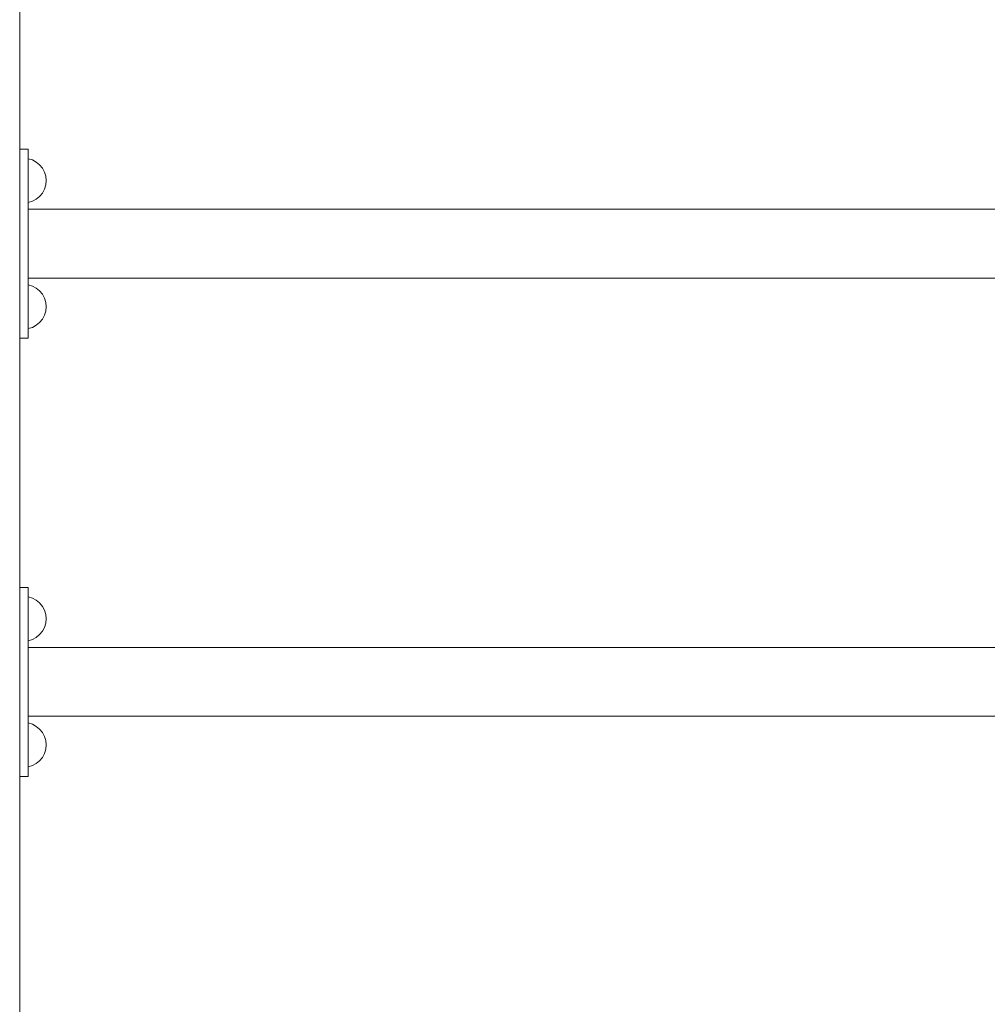
# Model space of a CAD drawing. Units: inches. Extents: x 509 to 657, y 335 to 508.
# Drawn here: x 545 to 556, y 353 to 363 of the extents above; entities that cross this region are included whole.
import ezdxf

# ---------------------------------------------------------------- set-up
doc = ezdxf.new("R2010")
doc.units = ezdxf.units.IN
doc.header["$MEASUREMENT"] = 0
doc.layers.add('_U+0421_U+043B_U+043E_U+0439 1', color=7, linetype='Continuous')

# ---------------------------------------------------------------- blocks, each defined once
blk = doc.blocks.new('block 302')
at = {"layer": '_U+0421_U+043B_U+043E_U+0439 1', "color": 250, "lineweight": 20, "true_color": 0x231f20}
for points in [[(545.483, 355.929), (545.528, 355.915)], [(545.483, 355.929), (545.483, 355.929)], [(545.528, 355.915), (545.568, 355.893)], [(545.568, 355.893), (545.604, 355.864)], [(545.604, 355.864), (545.633, 355.828)], [(545.633, 355.828), (545.655, 355.788)], [(545.655, 355.788), (545.668, 355.743)], [(545.668, 355.743), (545.673, 355.697)], [(545.668, 355.651), (545.655, 355.607)], [(545.673, 355.697), (545.668, 355.651)], [(545.604, 355.531), (545.568, 355.501)], [(545.633, 355.566), (545.604, 355.531)], [(545.655, 355.607), (545.633, 355.566)], [(545.528, 355.479), (545.483, 355.466)], [(545.483, 355.466), (545.483, 355.466)], [(545.568, 355.501), (545.528, 355.479)]]:
    blk.add_lwpolyline(points, dxfattribs=at)
blk = doc.blocks.new('block 301')
at = {"layer": '_U+0421_U+043B_U+043E_U+0439 1'}
blk.add_blockref('block 302', (0, 0), dxfattribs=at)
blk = doc.blocks.new('block 308')
at = {"layer": '_U+0421_U+043B_U+043E_U+0439 1', "color": 250, "lineweight": 20, "true_color": 0x231f20}
for points in [[(545.483, 357.259), (545.528, 357.246)], [(545.483, 357.259), (545.483, 357.259)], [(545.528, 357.246), (545.568, 357.224)], [(545.568, 357.224), (545.604, 357.195)], [(545.604, 357.195), (545.633, 357.159)], [(545.633, 357.159), (545.655, 357.118)], [(545.655, 357.118), (545.668, 357.074)], [(545.668, 357.074), (545.673, 357.028)], [(545.673, 357.028), (545.668, 356.982)], [(545.633, 356.897), (545.604, 356.861)], [(545.655, 356.938), (545.633, 356.897)], [(545.668, 356.982), (545.655, 356.938)], [(545.528, 356.81), (545.483, 356.797)], [(545.483, 356.797), (545.483, 356.796)], [(545.568, 356.832), (545.528, 356.81)], [(545.604, 356.861), (545.568, 356.832)]]:
    blk.add_lwpolyline(points, dxfattribs=at)
blk = doc.blocks.new('block 307')
at = {"layer": '_U+0421_U+043B_U+043E_U+0439 1'}
blk.add_blockref('block 308', (0, 0), dxfattribs=at)
blk = doc.blocks.new('block 342')
at = {"layer": '_U+0421_U+043B_U+043E_U+0439 1', "color": 250, "lineweight": 20, "true_color": 0x231f20}
for points in [[(545.483, 361.883), (545.528, 361.87)], [(545.483, 361.883), (545.483, 361.883)], [(545.528, 361.87), (545.568, 361.848)], [(545.568, 361.848), (545.604, 361.819)], [(545.604, 361.819), (545.633, 361.783)], [(545.633, 361.783), (545.655, 361.742)], [(545.655, 361.742), (545.668, 361.698)], [(545.668, 361.698), (545.673, 361.652)], [(545.655, 361.562), (545.633, 361.521)], [(545.668, 361.606), (545.655, 361.562)], [(545.673, 361.652), (545.668, 361.606)], [(545.568, 361.456), (545.528, 361.434)], [(545.604, 361.485), (545.568, 361.456)], [(545.633, 361.521), (545.604, 361.485)], [(545.528, 361.434), (545.483, 361.421)], [(545.483, 361.421), (545.483, 361.42)]]:
    blk.add_lwpolyline(points, dxfattribs=at)
blk = doc.blocks.new('block 341')
at = {"layer": '_U+0421_U+043B_U+043E_U+0439 1'}
blk.add_blockref('block 342', (0, 0), dxfattribs=at)
blk = doc.blocks.new('block 348')
at = {"layer": '_U+0421_U+043B_U+043E_U+0439 1', "color": 250, "lineweight": 20, "true_color": 0x231f20}
for points in [[(545.483, 360.553), (545.528, 360.539)], [(545.483, 360.553), (545.483, 360.553)], [(545.528, 360.539), (545.568, 360.517)], [(545.568, 360.517), (545.604, 360.488)], [(545.604, 360.488), (545.633, 360.452)], [(545.633, 360.452), (545.655, 360.411)], [(545.655, 360.411), (545.668, 360.367)], [(545.668, 360.367), (545.673, 360.321)], [(545.673, 360.321), (545.668, 360.275)], [(545.655, 360.231), (545.633, 360.19)], [(545.668, 360.275), (545.655, 360.231)], [(545.528, 360.103), (545.483, 360.09)], [(545.568, 360.125), (545.528, 360.103)], [(545.604, 360.154), (545.568, 360.125)], [(545.633, 360.19), (545.604, 360.154)], [(545.483, 360.09), (545.483, 360.09)]]:
    blk.add_lwpolyline(points, dxfattribs=at)
blk = doc.blocks.new('block 347')
at = {"layer": '_U+0421_U+043B_U+043E_U+0439 1'}
blk.add_blockref('block 348', (0, 0), dxfattribs=at)
blk = doc.blocks.new('block 374')
at = {"layer": '_U+0421_U+043B_U+043E_U+0439 1', "color": 250, "lineweight": 20, "true_color": 0x231f20}
for points in [[(545.483, 356.725), (560.098, 356.725)], [(545.483, 356), (560.098, 356)]]:
    blk.add_lwpolyline(points, dxfattribs=at)
blk = doc.blocks.new('block 373')
at = {"layer": '_U+0421_U+043B_U+043E_U+0439 1'}
blk.add_blockref('block 374', (0, 0), dxfattribs=at)
blk = doc.blocks.new('block 380')
at = {"layer": '_U+0421_U+043B_U+043E_U+0439 1', "color": 250, "lineweight": 20, "true_color": 0x231f20}
for points in [[(545.483, 361.349), (560.098, 361.349)], [(545.483, 360.624), (560.098, 360.624)], [(545.483, 360.624), (560.098, 360.624)], [(545.483, 360.624), (560.098, 360.624)]]:
    blk.add_lwpolyline(points, dxfattribs=at)
blk = doc.blocks.new('block 379')
at = {"layer": '_U+0421_U+043B_U+043E_U+0439 1'}
blk.add_blockref('block 380', (0, 0), dxfattribs=at)
blk = doc.blocks.new('block 408')
at = {"layer": '_U+0421_U+043B_U+043E_U+0439 1', "color": 250, "lineweight": 20, "true_color": 0x231f20}
for points in [[(545.394, 357.36), (545.483, 357.36)], [(545.394, 357.36), (545.483, 357.36)], [(545.483, 355.365), (545.483, 357.36)], [(545.483, 355.365), (545.483, 357.36)], [(545.394, 355.365), (545.483, 355.365)], [(545.394, 355.365), (545.483, 355.365)]]:
    blk.add_lwpolyline(points, dxfattribs=at)
blk = doc.blocks.new('block 407')
at = {"layer": '_U+0421_U+043B_U+043E_U+0439 1'}
blk.add_blockref('block 408', (0, 0), dxfattribs=at)
blk = doc.blocks.new('block 416')
at = {"layer": '_U+0421_U+043B_U+043E_U+0439 1', "color": 250, "lineweight": 20, "true_color": 0x231f20}
for points in [[(545.394, 361.984), (545.483, 361.984)], [(545.394, 361.984), (545.483, 361.984)], [(545.483, 359.989), (545.483, 361.984)], [(545.483, 359.989), (545.483, 361.984)], [(545.394, 359.989), (545.483, 359.989)], [(545.394, 359.989), (545.483, 359.989)]]:
    blk.add_lwpolyline(points, dxfattribs=at)
blk = doc.blocks.new('block 415')
at = {"layer": '_U+0421_U+043B_U+043E_U+0439 1'}
blk.add_blockref('block 416', (0, 0), dxfattribs=at)
blk = doc.blocks.new('block 528')
at = {"layer": '_U+0421_U+043B_U+043E_U+0439 1', "color": 250, "lineweight": 20, "true_color": 0x231f20}
blk.add_lwpolyline([(545.394, 383.744), (545.394, 341.242)], dxfattribs=at)
blk = doc.blocks.new('block 527')
at = {"layer": '_U+0421_U+043B_U+043E_U+0439 1'}
blk.add_blockref('block 528', (0, 0), dxfattribs=at)
blk = doc.blocks.new('block 278')
at = {"layer": '_U+0421_U+043B_U+043E_U+0439 1'}
for name in ['block 527', 'block 415', 'block 341', 'block 379', 'block 347', 'block 407', 'block 307', 'block 373', 'block 301']:
    blk.add_blockref(name, (0, 0), dxfattribs=at)

msp = doc.modelspace()

# ---------------------------------------------------------------- block references
at = {"layer": '_U+0421_U+043B_U+043E_U+0439 1'}
msp.add_blockref('block 278', (0, 0), dxfattribs=at)

doc.saveas('drawing.dxf')
